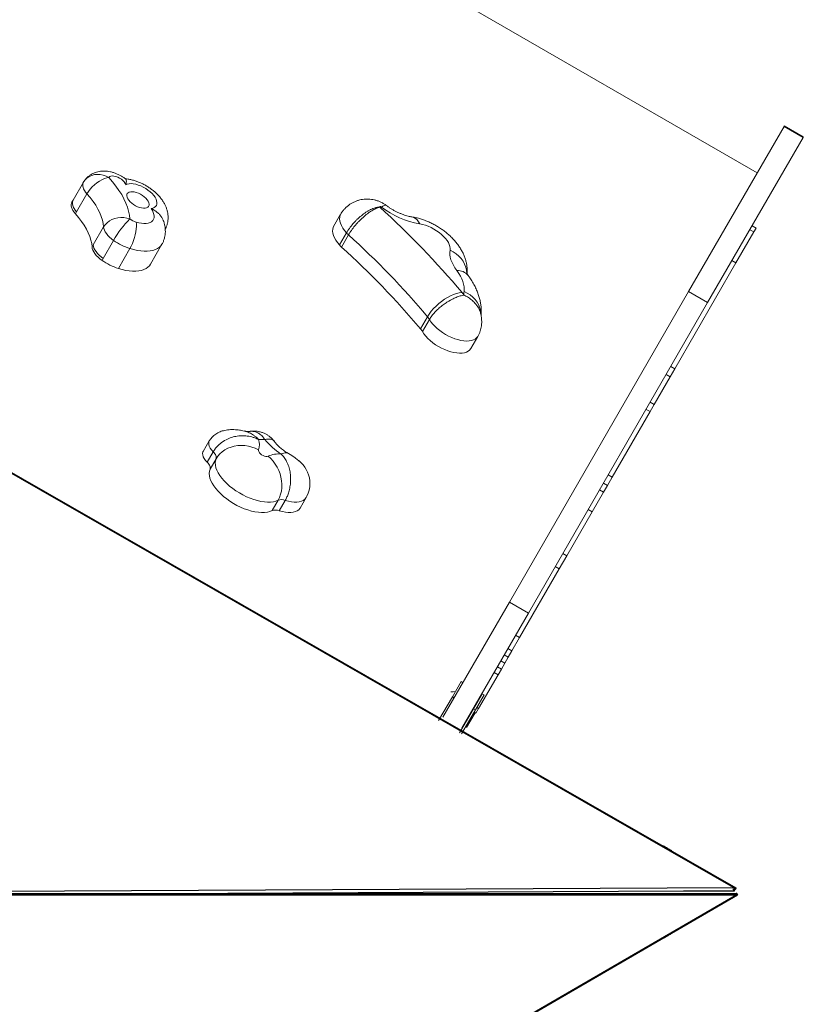
# Model space of a CAD drawing. Units: millimetres. Extents: x -12233.9 to -12218.8, y 20647.8 to 20655.
# Drawn here: x -12228.3 to -12227.6, y 20651.4 to 20652.2 of the extents above; entities that cross this region are included whole.
import ezdxf

# ---------------------------------------------------------------- set-up
doc = ezdxf.new("R2010")
doc.units = ezdxf.units.MM
doc.header["$PDSIZE"] = -1
doc.linetypes.add('HIDDEN', pattern=[0.375, 0.25, -0.125])

# ---------------------------------------------------------------- blocks, each defined once
blk = doc.blocks.new('A$C51563fbf')
at = {"color": 7, "linetype": 'Continuous', "lineweight": 15}
for p, q in [((4.50586, 4.61959), (3.68024, 5.09557)), ((4.52902, 4.65976), (4.44662, 4.51683)), ((4.52902, 4.65976), (4.52922, 4.6601)), ((4.52902, 4.65976), (4.54548, 4.65027)), ((4.52922, 4.6601), (4.54568, 4.65061)), ((4.54548, 4.65027), (4.46308, 4.50734)), ((4.54548, 4.65027), (4.54568, 4.65061)), ((3.94368, 4.61504), (3.9456, 4.61543)), ((3.9456, 4.61543), (3.94626, 4.61609)), ((3.94878, 4.61171), (3.9456, 4.61543)), ((3.94626, 4.61609), (3.94724, 4.61652)), ((3.94724, 4.61652), (3.94849, 4.61669)), ((3.94849, 4.61669), (3.94995, 4.61659)), ((3.94995, 4.61659), (3.95154, 4.61623)), ((3.95154, 4.61623), (3.95319, 4.61562)), ((3.95319, 4.61562), (3.95482, 4.61479)), ((3.91456, 4.59563), (3.92351, 4.61116)), ((3.92351, 4.61116), (3.9236, 4.61131)), ((3.92386, 4.61174), (3.92395, 4.61188)), ((3.92944, 4.6052), (3.93121, 4.60714)), ((3.93121, 4.60714), (3.93315, 4.60897)), ((3.93315, 4.60897), (3.93521, 4.61064)), ((3.93521, 4.61064), (3.93735, 4.61212)), ((3.93735, 4.61212), (3.93951, 4.61336)), ((3.93951, 4.61336), (3.94164, 4.61434)), ((3.94164, 4.61434), (3.94368, 4.61504)), ((3.95168, 4.60797), (3.94878, 4.61171)), ((3.9543, 4.60423), (3.95168, 4.60797)), ((3.95482, 4.61479), (3.95635, 4.61379)), ((3.95635, 4.61379), (3.9577, 4.61266)), ((3.9577, 4.61266), (3.95881, 4.61146)), ((3.95881, 4.61146), (3.95961, 4.61025)), ((3.95961, 4.61025), (3.96008, 4.60909)), ((3.96008, 4.60909), (3.9614, 4.60964)), ((3.9614, 4.60964), (3.96296, 4.60995)), ((3.96296, 4.60995), (3.96473, 4.61003)), ((3.96473, 4.61003), (3.96668, 4.60988)), ((3.96668, 4.60988), (3.96875, 4.60948)), ((3.96875, 4.60948), (3.9709, 4.60886)), ((3.9709, 4.60886), (3.97308, 4.60803)), ((3.97308, 4.60803), (3.97525, 4.607)), ((3.97525, 4.607), (3.97736, 4.6058)), ((3.91765, 4.58566), (3.9266, 4.60119)), ((3.9266, 4.60119), (3.9279, 4.6032)), ((3.9266, 4.60119), (3.9294, 4.5979)), ((3.9279, 4.6032), (3.92944, 4.6052)), ((3.95661, 4.60052), (3.9543, 4.60423)), ((3.95861, 4.59683), (3.95661, 4.60052)), ((3.96103, 4.59946), (3.9611, 4.60053)), ((3.96129, 4.59826), (3.96103, 4.59946)), ((3.9611, 4.60053), (3.96149, 4.60144)), ((3.96187, 4.59699), (3.96129, 4.59826)), ((3.96149, 4.60144), (3.9622, 4.60217)), ((3.9622, 4.60217), (3.96319, 4.60268)), ((3.96319, 4.60268), (3.96445, 4.60297)), ((3.96445, 4.60297), (3.96591, 4.60301)), ((3.96591, 4.60301), (3.96754, 4.60281)), ((3.96754, 4.60281), (3.96928, 4.60238)), ((3.96928, 4.60238), (3.97106, 4.60173)), ((3.97106, 4.60173), (3.97283, 4.60088)), ((3.97283, 4.60088), (3.97453, 4.59986)), ((3.97453, 4.59986), (3.9761, 4.59871)), ((3.9761, 4.59871), (3.97749, 4.59746)), ((3.97736, 4.6058), (3.97936, 4.60446)), ((3.97936, 4.60446), (3.9812, 4.603)), ((3.9812, 4.603), (3.98285, 4.60146)), ((3.98285, 4.60146), (3.98427, 4.59987)), ((3.98427, 4.59987), (3.98542, 4.59827)), ((3.98542, 4.59827), (3.98629, 4.59669)), ((3.91298, 4.59198), (3.9132, 4.59308)), ((3.91301, 4.59078), (3.91298, 4.59198)), ((3.91328, 4.5895), (3.91301, 4.59078)), ((3.9132, 4.59308), (3.91357, 4.59391)), ((3.91357, 4.59391), (3.91456, 4.59563)), ((3.9294, 4.5979), (3.93193, 4.59459)), ((3.93193, 4.59459), (3.93417, 4.59129)), ((3.93417, 4.59129), (3.93611, 4.58801)), ((3.96028, 4.5932), (3.95861, 4.59683)), ((3.96163, 4.58964), (3.96028, 4.5932)), ((3.96276, 4.59568), (3.96187, 4.59699)), ((3.96391, 4.59438), (3.96276, 4.59568)), ((3.9653, 4.59314), (3.96391, 4.59438)), ((3.96686, 4.59198), (3.9653, 4.59314)), ((3.96856, 4.59096), (3.96686, 4.59198)), ((3.97034, 4.59012), (3.96856, 4.59096)), ((3.97212, 4.58946), (3.97034, 4.59012)), ((3.97749, 4.59746), (3.97864, 4.59616)), ((3.9792, 4.58968), (3.9782, 4.58916)), ((3.97864, 4.59616), (3.97952, 4.59485)), ((3.97991, 4.5904), (3.9792, 4.58968)), ((3.97952, 4.59485), (3.9801, 4.59358)), ((3.9803, 4.59132), (3.97991, 4.5904)), ((3.9801, 4.59358), (3.98037, 4.59239)), ((3.98037, 4.59239), (3.9803, 4.59132)), ((3.98586, 4.59029), (3.98483, 4.58951)), ((3.98658, 4.59127), (3.98586, 4.59029)), ((3.98629, 4.59669), (3.98685, 4.59517)), ((3.987, 4.59243), (3.98658, 4.59127)), ((3.98685, 4.59517), (3.98708, 4.59373)), ((3.98708, 4.59373), (3.987, 4.59243)), ((4.17961, 4.58992), (4.17963, 4.59009)), ((4.17967, 4.58971), (4.17961, 4.58992)), ((4.17963, 4.59009), (4.17974, 4.59021)), ((4.17974, 4.59021), (4.17993, 4.59027)), ((4.17993, 4.59027), (4.18018, 4.59027)), ((4.18018, 4.59027), (4.18046, 4.5902)), ((4.18046, 4.5902), (4.18075, 4.59008)), ((4.18075, 4.59008), (4.18103, 4.5899)), ((3.91379, 4.58815), (3.91328, 4.5895)), ((3.91453, 4.58676), (3.91379, 4.58815)), ((3.91549, 4.58534), (3.91453, 4.58676)), ((3.91665, 4.58393), (3.91549, 4.58534)), ((3.91765, 4.58566), (3.91665, 4.58393)), ((3.91665, 4.58393), (3.91945, 4.58064)), ((3.93611, 4.58801), (3.93773, 4.58478)), ((3.93773, 4.58478), (3.93904, 4.5816)), ((3.93904, 4.5816), (3.94001, 4.57851)), ((3.96264, 4.58617), (3.96163, 4.58964)), ((3.96331, 4.58279), (3.96264, 4.58617)), ((3.96363, 4.57953), (3.96331, 4.58279)), ((3.97386, 4.58903), (3.97212, 4.58946)), ((3.97548, 4.58883), (3.97386, 4.58903)), ((3.97695, 4.58888), (3.97548, 4.58883)), ((3.9782, 4.58916), (3.97695, 4.58888)), ((3.98353, 4.58895), (3.98199, 4.58862)), ((3.98199, 4.58862), (3.98312, 4.58686)), ((3.98312, 4.58686), (3.98396, 4.58514)), ((3.98483, 4.58951), (3.98353, 4.58895)), ((3.98396, 4.58514), (3.98449, 4.58349)), ((3.98449, 4.58349), (3.98471, 4.58193)), ((3.98471, 4.58193), (3.98462, 4.58049)), ((4.13982, 4.57308), (4.14587, 4.58359)), ((3.91945, 4.58064), (3.92198, 4.57733)), ((3.92198, 4.57733), (3.92422, 4.57403)), ((3.92422, 4.57403), (3.92616, 4.57076)), ((3.94096, 4.57262), (3.932, 4.55709)), ((3.94001, 4.57851), (3.94065, 4.5755)), ((3.94065, 4.5755), (3.94096, 4.57262)), ((3.94096, 4.57262), (3.94229, 4.57454)), ((3.94096, 4.57262), (3.94116, 4.57125)), ((3.94229, 4.57454), (3.94398, 4.57627)), ((3.94398, 4.57627), (3.94596, 4.57777)), ((3.94596, 4.57777), (3.9482, 4.579)), ((3.9482, 4.579), (3.95064, 4.57993)), ((3.95064, 4.57993), (3.95322, 4.58053)), ((3.95322, 4.58053), (3.95587, 4.58079)), ((3.95587, 4.58079), (3.95854, 4.58071)), ((3.95854, 4.58071), (3.96114, 4.58029)), ((3.96114, 4.58029), (3.96363, 4.57953)), ((3.96906, 4.57684), (3.9693, 4.57509)), ((3.97142, 4.5762), (3.96906, 4.57684)), ((3.96935, 4.57307), (3.96921, 4.57083)), ((3.9693, 4.57509), (3.96935, 4.57307)), ((3.97369, 4.57578), (3.97142, 4.5762)), ((3.97583, 4.57559), (3.97369, 4.57578)), ((3.97781, 4.57564), (3.97583, 4.57559)), ((3.9796, 4.57591), (3.97781, 4.57564)), ((3.98116, 4.57642), (3.9796, 4.57591)), ((3.98246, 4.57714), (3.98116, 4.57642)), ((3.98348, 4.57808), (3.98246, 4.57714)), ((3.9842, 4.5792), (3.98348, 4.57808)), ((3.98462, 4.58049), (3.9842, 4.5792)), ((4.13943, 4.57229), (4.13982, 4.57308)), ((4.21432, 4.57526), (4.21665, 4.5748)), ((4.21665, 4.5748), (4.21907, 4.57411)), ((4.21907, 4.57411), (4.22152, 4.57322)), ((4.22152, 4.57322), (4.22397, 4.57214)), ((4.5014, 4.57381), (4.50486, 4.57181)), ((3.92616, 4.57076), (3.92778, 4.56752)), ((3.92778, 4.56752), (3.92909, 4.56435)), ((3.92909, 4.56435), (3.93006, 4.56125)), ((3.94116, 4.57125), (3.94165, 4.56981)), ((3.94165, 4.56981), (3.94241, 4.5683)), ((3.94241, 4.5683), (3.94342, 4.56677)), ((3.94342, 4.56677), (3.94468, 4.56524)), ((3.94468, 4.56524), (3.94616, 4.56374)), ((3.96839, 4.56591), (3.96772, 4.56335)), ((3.96889, 4.56843), (3.96839, 4.56591)), ((3.96921, 4.57083), (3.96889, 4.56843)), ((4.13886, 4.56904), (4.13898, 4.57074)), ((4.13908, 4.56721), (4.13886, 4.56904)), ((4.13898, 4.57074), (4.13943, 4.57229)), ((4.13962, 4.56528), (4.13908, 4.56721)), ((4.14049, 4.56327), (4.13962, 4.56528)), ((4.15093, 4.56755), (4.14487, 4.55704)), ((4.14664, 4.55528), (4.15269, 4.56578)), ((4.22397, 4.57214), (4.22638, 4.57087)), ((4.22638, 4.57087), (4.22871, 4.56946)), ((4.22871, 4.56946), (4.23092, 4.56791)), ((4.23092, 4.56791), (4.23296, 4.56626)), ((4.23296, 4.56626), (4.23482, 4.56453)), ((4.23482, 4.56453), (4.23646, 4.56275)), ((4.50291, 4.56842), (4.48754, 4.54176)), ((4.50486, 4.57181), (4.50291, 4.56842)), ((3.93006, 4.56125), (3.9307, 4.55825)), ((3.9307, 4.55825), (3.93101, 4.55536)), ((3.932, 4.55709), (3.93101, 4.55536)), ((3.93221, 4.55572), (3.932, 4.55709)), ((3.93269, 4.55428), (3.93221, 4.55572)), ((3.94069, 4.5454), (3.94964, 4.56093)), ((3.94616, 4.56374), (3.94782, 4.56229)), ((3.94782, 4.56229), (3.94964, 4.56093)), ((3.96492, 4.55603), (3.9638, 4.55391)), ((3.96597, 4.55835), (3.96492, 4.55603)), ((3.96691, 4.56081), (3.96597, 4.55835)), ((3.96772, 4.56335), (3.96691, 4.56081)), ((3.99139, 4.55759), (3.98144, 4.54033)), ((4.14166, 4.5612), (4.14049, 4.56327)), ((4.14313, 4.55912), (4.14166, 4.5612)), ((4.14487, 4.55704), (4.14313, 4.55912)), ((4.23646, 4.56275), (4.23785, 4.56095)), ((4.23785, 4.56095), (4.23897, 4.55915)), ((4.23897, 4.55915), (4.23979, 4.5574)), ((4.23979, 4.5574), (4.24032, 4.55571)), ((4.24032, 4.55571), (4.24053, 4.55412)), ((3.93121, 4.554), (3.93101, 4.55536)), ((3.9317, 4.55255), (3.93121, 4.554)), ((3.93246, 4.55105), (3.9317, 4.55255)), ((3.93348, 4.54952), (3.93246, 4.55105)), ((3.93345, 4.55277), (3.93269, 4.55428)), ((3.93447, 4.55124), (3.93345, 4.55277)), ((3.93473, 4.54798), (3.93348, 4.54952)), ((3.93573, 4.54971), (3.93447, 4.55124)), ((3.93621, 4.54648), (3.93473, 4.54798)), ((3.9372, 4.54821), (3.93573, 4.54971)), ((3.93887, 4.54676), (3.9372, 4.54821)), ((3.9638, 4.55391), (3.95385, 4.53666)), ((4.24042, 4.55265), (4.24021, 4.55073)), ((4.24021, 4.55073), (4.24028, 4.54869)), ((4.24028, 4.54869), (4.24062, 4.54655)), ((4.24053, 4.55412), (4.24042, 4.55265)), ((3.93787, 4.54503), (3.93621, 4.54648)), ((3.93969, 4.54367), (3.93787, 4.54503)), ((3.94069, 4.5454), (3.93887, 4.54676)), ((3.94069, 4.5454), (3.93969, 4.54367)), ((3.97925, 4.53774), (3.98055, 4.53905)), ((3.98055, 4.53905), (3.98144, 4.54033)), ((4.24062, 4.54655), (4.24124, 4.54433)), ((4.24124, 4.54433), (4.24212, 4.54204)), ((4.24212, 4.54204), (4.24327, 4.53969)), ((4.24327, 4.53969), (4.24467, 4.53731)), ((4.48754, 4.54176), (4.43462, 4.44996)), ((4.48407, 4.54376), (4.48754, 4.54176)), ((3.95385, 4.53666), (3.95705, 4.53575)), ((3.95705, 4.53575), (3.96017, 4.53506)), ((3.96017, 4.53506), (3.96319, 4.5346)), ((3.96319, 4.5346), (3.96608, 4.53436)), ((3.96608, 4.53436), (3.96881, 4.53436)), ((3.96881, 4.53436), (3.97136, 4.53459)), ((3.97136, 4.53459), (3.97369, 4.53504)), ((3.97369, 4.53504), (3.9758, 4.53573)), ((3.9758, 4.53573), (3.97766, 4.53663)), ((3.97766, 4.53663), (3.97925, 4.53774)), ((4.24467, 4.53731), (4.24632, 4.53492)), ((4.24632, 4.53492), (4.24798, 4.5325)), ((4.24798, 4.5325), (4.24941, 4.5301)), ((4.24941, 4.5301), (4.25059, 4.52774)), ((4.25059, 4.52774), (4.25151, 4.52542)), ((4.25151, 4.52542), (4.25217, 4.52317)), ((4.25217, 4.52317), (4.25257, 4.521)), ((4.23823, 4.51167), (4.24085, 4.51304)), ((4.24085, 4.51304), (4.24346, 4.51416)), ((4.24346, 4.51416), (4.246, 4.51502)), ((4.246, 4.51502), (4.24845, 4.51561)), ((4.24845, 4.51561), (4.25077, 4.51592)), ((4.25257, 4.521), (4.2527, 4.51892)), ((4.2527, 4.51892), (4.25257, 4.51694)), ((4.44662, 4.51683), (4.29179, 4.24826)), ((4.44662, 4.51683), (4.46308, 4.50734)), ((4.22831, 4.50424), (4.23063, 4.50635)), ((4.23063, 4.50635), (4.23308, 4.50831)), ((4.23308, 4.50831), (4.23563, 4.51009)), ((4.23563, 4.51009), (4.23823, 4.51167)), ((4.46308, 4.50734), (4.30825, 4.23877)), ((4.22096, 4.49502), (4.22245, 4.49738)), ((4.22245, 4.49738), (4.22419, 4.49973)), ((4.22419, 4.49973), (4.22615, 4.50203)), ((4.22615, 4.50203), (4.22831, 4.50424)), ((4.22096, 4.49502), (4.2149, 4.48452)), ((4.21661, 4.48213), (4.22266, 4.49263)), ((4.21791, 4.48016), (4.21661, 4.48213)), ((4.21948, 4.47819), (4.21791, 4.48016)), ((4.22131, 4.47624), (4.21948, 4.47819)), ((4.22336, 4.47435), (4.22131, 4.47624)), ((4.2256, 4.47253), (4.22336, 4.47435)), ((4.22801, 4.47083), (4.2256, 4.47253)), ((4.23055, 4.46926), (4.22801, 4.47083)), ((4.26443, 4.47806), (4.25837, 4.46756)), ((4.23317, 4.46784), (4.23055, 4.46926)), ((4.23585, 4.4666), (4.23317, 4.46784)), ((4.23855, 4.46555), (4.23585, 4.4666)), ((4.24122, 4.46471), (4.23855, 4.46555)), ((4.24382, 4.46409), (4.24122, 4.46471)), ((4.24633, 4.4637), (4.24382, 4.46409)), ((4.24869, 4.46354), (4.24633, 4.4637)), ((4.25089, 4.46362), (4.24869, 4.46354)), ((4.25288, 4.46394), (4.25089, 4.46362)), ((4.25465, 4.46449), (4.25288, 4.46394)), ((4.25615, 4.46527), (4.25465, 4.46449)), ((4.25738, 4.46625), (4.25615, 4.46527)), ((4.2583, 4.46744), (4.25738, 4.46625)), ((4.25837, 4.46756), (4.2583, 4.46744)), ((4.43066, 4.4431), (4.43462, 4.44996)), ((4.43115, 4.45196), (4.43462, 4.44996)), ((4.41683, 4.41912), (4.43066, 4.4431)), ((4.41337, 4.42111), (4.41683, 4.41912)), ((4.38061, 4.35628), (4.41331, 4.413)), ((4.41331, 4.413), (4.41683, 4.41912)), ((4.0272, 4.37853), (4.03239, 4.38753)), ((4.02669, 4.37676), (4.02694, 4.37798)), ((4.02694, 4.37798), (4.0272, 4.37853)), ((4.03578, 4.37819), (4.03059, 4.36919)), ((4.03578, 4.37819), (4.03654, 4.37737)), ((4.03654, 4.37737), (4.03718, 4.37654)), ((4.04156, 4.37641), (4.04363, 4.37826)), ((4.04363, 4.37826), (4.04595, 4.37987)), ((4.04595, 4.37987), (4.04847, 4.38122)), ((4.04847, 4.38122), (4.05118, 4.38228)), ((4.05118, 4.38228), (4.05403, 4.38305)), ((4.05403, 4.38305), (4.057, 4.38352)), ((4.057, 4.38352), (4.06004, 4.38368)), ((4.06004, 4.38368), (4.06312, 4.38352)), ((4.06312, 4.38352), (4.06619, 4.38306)), ((4.06619, 4.38306), (4.06922, 4.38229)), ((4.06922, 4.38229), (4.07218, 4.38122)), ((4.07218, 4.38122), (4.07501, 4.37988)), ((4.07491, 4.37915), (4.07501, 4.37988)), ((4.07516, 4.3783), (4.07491, 4.37915)), ((4.07573, 4.37738), (4.07516, 4.3783)), ((4.07658, 4.37648), (4.07573, 4.37738)), ((4.10022, 4.37713), (4.10087, 4.37677)), ((4.0268, 4.37539), (4.02669, 4.37676)), ((4.02726, 4.37391), (4.0268, 4.37539)), ((4.02806, 4.37235), (4.02726, 4.37391)), ((4.02918, 4.37076), (4.02806, 4.37235)), ((4.03059, 4.36919), (4.02918, 4.37076)), ((4.03059, 4.36919), (4.03135, 4.36837)), ((4.03135, 4.36837), (4.03199, 4.36753)), ((4.03306, 4.36306), (4.03825, 4.37206)), ((4.03718, 4.37654), (4.0377, 4.37571)), ((4.03773, 4.37035), (4.03755, 4.36849)), ((4.03755, 4.36849), (4.0377, 4.36648)), ((4.0377, 4.37571), (4.03809, 4.37489)), ((4.03825, 4.37206), (4.03773, 4.37035)), ((4.03809, 4.37489), (4.03835, 4.37411)), ((4.03825, 4.37206), (4.03976, 4.37433)), ((4.03843, 4.37268), (4.03825, 4.37206)), ((4.03835, 4.37411), (4.03846, 4.37337)), ((4.03846, 4.37337), (4.03843, 4.37268)), ((4.03976, 4.37433), (4.04156, 4.37641)), ((4.07765, 4.37565), (4.07658, 4.37648)), ((4.07886, 4.37496), (4.07765, 4.37565)), ((4.08011, 4.37446), (4.07886, 4.37496)), ((4.08132, 4.37419), (4.08011, 4.37446)), ((4.08238, 4.37417), (4.08132, 4.37419)), ((4.08323, 4.37441), (4.08238, 4.37417)), ((4.08548, 4.37236), (4.08323, 4.37441)), ((4.08755, 4.37008), (4.08548, 4.37236)), ((4.08942, 4.36758), (4.08755, 4.37008)), ((4.10087, 4.37677), (4.10379, 4.37493)), ((4.10379, 4.37493), (4.10673, 4.37286)), ((4.10673, 4.37286), (4.10871, 4.37134)), ((4.10871, 4.37134), (4.10952, 4.37066)), ((4.10938, 4.37076), (4.10937, 4.37077)), ((4.10937, 4.37077), (4.10937, 4.37077)), ((4.10937, 4.37077), (4.10937, 4.37077)), ((4.10937, 4.37077), (4.10937, 4.37077)), ((4.10937, 4.37077), (4.10938, 4.37077)), ((4.10938, 4.37077), (4.10939, 4.37076)), ((4.1094, 4.37075), (4.10938, 4.37076)), ((4.10939, 4.37076), (4.10942, 4.37073)), ((4.10948, 4.37069), (4.1094, 4.37075)), ((4.10942, 4.37073), (4.10953, 4.37065)), ((4.11006, 4.3702), (4.10948, 4.37069)), ((4.10952, 4.37066), (4.1099, 4.37034)), ((4.10953, 4.37065), (4.11005, 4.37023)), ((4.1099, 4.37034), (4.11, 4.37025)), ((4.11, 4.37025), (4.11005, 4.3702)), ((4.11005, 4.37023), (4.11192, 4.36854)), ((4.11005, 4.3702), (4.11006, 4.3702)), ((4.11006, 4.3702), (4.11006, 4.3702)), ((4.11006, 4.3702), (4.11006, 4.3702)), ((4.11006, 4.3702), (4.11006, 4.3702)), ((4.11006, 4.3702), (4.11006, 4.3702)), ((4.11006, 4.3702), (4.11006, 4.3702)), ((4.11192, 4.36854), (4.11346, 4.36689)), ((4.03199, 4.36753), (4.03251, 4.3667)), ((4.03236, 4.35948), (4.03254, 4.36135)), ((4.03251, 4.3667), (4.0329, 4.36589)), ((4.03254, 4.36135), (4.03306, 4.36306)), ((4.0329, 4.36589), (4.03316, 4.36511)), ((4.03323, 4.36368), (4.03306, 4.36306)), ((4.03316, 4.36511), (4.03327, 4.36437)), ((4.03327, 4.36437), (4.03323, 4.36368)), ((4.0377, 4.36648), (4.03818, 4.36437)), ((4.03818, 4.36437), (4.039, 4.36217)), ((4.039, 4.36217), (4.04013, 4.3599)), ((4.04013, 4.3599), (4.04156, 4.3576)), ((4.09106, 4.36491), (4.08942, 4.36758)), ((4.09244, 4.36209), (4.09106, 4.36491)), ((4.09356, 4.35916), (4.09244, 4.36209)), ((4.11346, 4.36689), (4.11492, 4.36498)), ((4.11492, 4.36498), (4.11625, 4.36286)), ((4.11625, 4.36286), (4.11738, 4.36057)), ((4.11738, 4.36057), (4.11828, 4.35814)), ((4.03251, 4.35748), (4.03236, 4.35948)), ((4.03299, 4.35537), (4.03251, 4.35748)), ((4.0338, 4.35316), (4.03299, 4.35537)), ((4.03494, 4.3509), (4.0338, 4.35316)), ((4.04156, 4.3576), (4.04329, 4.35528)), ((4.04329, 4.35528), (4.04528, 4.35298)), ((4.04528, 4.35298), (4.04753, 4.35071)), ((4.09439, 4.35616), (4.09356, 4.35916)), ((4.09494, 4.35313), (4.09439, 4.35616)), ((4.09518, 4.3501), (4.09494, 4.35313)), ((4.11828, 4.35814), (4.11892, 4.35562)), ((4.11892, 4.35562), (4.11929, 4.35303)), ((4.11929, 4.35303), (4.11939, 4.35041)), ((4.37647, 4.34911), (4.38061, 4.35628)), ((4.03637, 4.34859), (4.03494, 4.3509)), ((4.0381, 4.34628), (4.03637, 4.34859)), ((4.04009, 4.34397), (4.0381, 4.34628)), ((4.04234, 4.34171), (4.04009, 4.34397)), ((4.04753, 4.35071), (4.05, 4.34852)), ((4.05, 4.34852), (4.05266, 4.34641)), ((4.05266, 4.34641), (4.05549, 4.34441)), ((4.05549, 4.34441), (4.05845, 4.34255)), ((4.0941, 4.34141), (4.09476, 4.3442)), ((4.09476, 4.3442), (4.09512, 4.34711)), ((4.09512, 4.34711), (4.09518, 4.3501)), ((4.11867, 4.34498), (4.11785, 4.34232)), ((4.1192, 4.34779), (4.11867, 4.34498)), ((4.11939, 4.35041), (4.1192, 4.34779)), ((4.3634, 4.32644), (4.37314, 4.34333)), ((4.37314, 4.34333), (4.37647, 4.34911)), ((4.04481, 4.33951), (4.04234, 4.34171)), ((4.04747, 4.3374), (4.04481, 4.33951)), ((4.0503, 4.33541), (4.04747, 4.3374)), ((4.05326, 4.33355), (4.0503, 4.33541)), ((4.05845, 4.34255), (4.06151, 4.34085)), ((4.06151, 4.34085), (4.06463, 4.33932)), ((4.06463, 4.33932), (4.06779, 4.33798)), ((4.06779, 4.33798), (4.07094, 4.33686)), ((4.07094, 4.33686), (4.07406, 4.33595)), ((4.07406, 4.33595), (4.07709, 4.33527)), ((4.07709, 4.33527), (4.08002, 4.33484)), ((4.08002, 4.33484), (4.0828, 4.33464)), ((4.0828, 4.33464), (4.08542, 4.33469)), ((4.08542, 4.33469), (4.08782, 4.33499)), ((4.09193, 4.3363), (4.08674, 4.3273)), ((4.08782, 4.33499), (4.09, 4.33553)), ((4.09, 4.33553), (4.09193, 4.3363)), ((4.09193, 4.3363), (4.09315, 4.33876)), ((4.09294, 4.32718), (4.09813, 4.33618)), ((4.09315, 4.33876), (4.0941, 4.34141)), ((4.11608, 4.33858), (4.11089, 4.32957)), ((4.11677, 4.33983), (4.11605, 4.33858)), ((4.11785, 4.34232), (4.11677, 4.33983)), ((4.05632, 4.33184), (4.05326, 4.33355)), ((4.05944, 4.33031), (4.05632, 4.33184)), ((4.0626, 4.32898), (4.05944, 4.33031)), ((4.06575, 4.32785), (4.0626, 4.32898)), ((4.06887, 4.32695), (4.06575, 4.32785)), ((4.0719, 4.32627), (4.06887, 4.32695)), ((4.07483, 4.32583), (4.0719, 4.32627)), ((4.07761, 4.32564), (4.07483, 4.32583)), ((4.08023, 4.32569), (4.07761, 4.32564)), ((4.08263, 4.32599), (4.08023, 4.32569)), ((4.08481, 4.32653), (4.08263, 4.32599)), ((4.08674, 4.3273), (4.08481, 4.32653)), ((4.09559, 4.32645), (4.09294, 4.32718)), ((4.09816, 4.32595), (4.09559, 4.32645)), ((4.1006, 4.3257), (4.09816, 4.32595)), ((4.10288, 4.3257), (4.1006, 4.3257)), ((4.10496, 4.32594), (4.10288, 4.3257)), ((4.1068, 4.32642), (4.10496, 4.32594)), ((4.10839, 4.32714), (4.1068, 4.32642)), ((4.10968, 4.32808), (4.10839, 4.32714)), ((4.11068, 4.32924), (4.10968, 4.32808)), ((4.11089, 4.32957), (4.11068, 4.32924)), ((4.34136, 4.2882), (4.3634, 4.32644)), ((4.3349, 4.277), (4.34136, 4.2882)), ((4.30071, 4.2177), (4.3349, 4.277)), ((4.29179, 4.24826), (4.23435, 4.14864)), ((4.30825, 4.23877), (4.29179, 4.24826)), ((4.30825, 4.23877), (4.25081, 4.13915)), ((4.29403, 4.2061), (4.30071, 4.2177)), ((4.29403, 4.2061), (4.29056, 4.2081)), ((4.28792, 4.19551), (4.29088, 4.20065)), ((4.29088, 4.20065), (4.29403, 4.2061)), ((4.28205, 4.18533), (4.2849, 4.19028)), ((4.28792, 4.19551), (4.28445, 4.19751)), ((4.2849, 4.19028), (4.28792, 4.19551)), ((4.26525, 4.1562), (4.28205, 4.18533)), ((4.25005, 4.17945), (4.24255, 4.16645)), ((4.25005, 4.17945), (4.2516, 4.17855)), ((4.2306, 4.14572), (4.24255, 4.16645)), ((4.24337, 4.17064), (4.24132, 4.1705)), ((4.24518, 4.17104), (4.24337, 4.17064)), ((4.24521, 4.17105), (4.24518, 4.17104)), ((4.26824, 4.16896), (4.26075, 4.15596)), ((4.26248, 4.15496), (4.26997, 4.16796)), ((4.26824, 4.16896), (4.26997, 4.16796)), ((4.24879, 4.13523), (4.26075, 4.15596)), ((4.26075, 4.15596), (4.26248, 4.15496)), ((4.26288, 4.15208), (4.26525, 4.1562)), ((4.26248, 4.15496), (4.25053, 4.13423)), ((4.2622, 4.15248), (4.25483, 4.13969)), ((4.2596, 4.15397), (4.25942, 4.15408)), ((4.26288, 4.15208), (4.26133, 4.15298))]:
    blk.add_line(p, q, dxfattribs=at)
at = {"color": 7, "linetype": 'Continuous'}
for p, q in [((3.19225, 4.74366), (4.48774, 4.00128)), ((3.19225, 4.74297), (4.48744, 4.00076)), ((4.48838, 3.99528), (3.46294, 3.39882)), ((4.48897, 3.99494), (3.46404, 3.39877)), ((4.48615, 4.0013), (3.6326, 3.99666)), ((3.63327, 3.99497), (4.48838, 3.99528)), ((3.6896, 3.99594), (4.48783, 3.99623)), ((4.44228, 3.99821), (4.04866, 3.99607)), ((4.48616, 3.99845), (4.44228, 3.99821)), ((4.48615, 4.0013), (4.4868, 3.99965)), ((4.4868, 3.99965), (4.48625, 3.99869)), ((4.48625, 3.99871), (4.48625, 3.99869)), ((4.48744, 4.00076), (4.4868, 3.99965)), ((4.48783, 3.99623), (4.48838, 3.99528)), ((4.48822, 3.99623), (4.48835, 3.99631)), ((4.48835, 3.99631), (4.48822, 3.99623)), ((4.48822, 3.99623), (4.48897, 3.99494)), ((4.48911, 3.99502), (4.48835, 3.99631)), ((4.48911, 3.99502), (4.48897, 3.99494))]:
    blk.add_line(p, q, dxfattribs=at)
at = {"color": 8, "linetype": 'Continuous', "lineweight": 15}
for p, q in [((3.92659, 4.61483), (3.92854, 4.61616)), ((3.92854, 4.61616), (3.93072, 4.61715)), ((3.93072, 4.61715), (3.93309, 4.6178)), ((3.93309, 4.6178), (3.93559, 4.61807)), ((3.93559, 4.61807), (3.93815, 4.61796)), ((3.93815, 4.61796), (3.94071, 4.61747)), ((3.94071, 4.61747), (3.94322, 4.61662)), ((3.94322, 4.61662), (3.9456, 4.61543)), ((3.92293, 4.60924), (3.92315, 4.61033)), ((3.92296, 4.60804), (3.92293, 4.60924)), ((3.92323, 4.60675), (3.92296, 4.60804)), ((3.92315, 4.61033), (3.92351, 4.61116)), ((3.92374, 4.60541), (3.92323, 4.60675)), ((3.92395, 4.61188), (3.92493, 4.6132)), ((3.92493, 4.6132), (3.92659, 4.61483)), ((3.92448, 4.60401), (3.92374, 4.60541)), ((3.92544, 4.6026), (3.92448, 4.60401)), ((3.9266, 4.60119), (3.92544, 4.6026)), ((3.91398, 4.59371), (3.91419, 4.5948)), ((3.91401, 4.59251), (3.91398, 4.59371)), ((3.91428, 4.59122), (3.91401, 4.59251)), ((3.91419, 4.5948), (3.91456, 4.59563)), ((3.91479, 4.58987), (3.91428, 4.59122)), ((3.91553, 4.58848), (3.91479, 4.58987)), ((4.18233, 4.59073), (4.18103, 4.5899)), ((4.18344, 4.59125), (4.18233, 4.59073)), ((4.18436, 4.59147), (4.18344, 4.59125)), ((4.18507, 4.59139), (4.18436, 4.59147)), ((4.1853, 4.59126), (4.18507, 4.59139)), ((3.91649, 4.58707), (3.91553, 4.58848)), ((3.91765, 4.58566), (3.91649, 4.58707)), ((4.14504, 4.58125), (4.14492, 4.57955)), ((4.14548, 4.5828), (4.14504, 4.58125)), ((4.14587, 4.58359), (4.14548, 4.5828)), ((4.20706, 4.58145), (4.2074, 4.58139)), ((4.2074, 4.58139), (4.209, 4.58086)), ((4.14492, 4.57955), (4.14514, 4.57772)), ((4.14514, 4.57772), (4.14568, 4.57578)), ((4.14568, 4.57578), (4.14654, 4.57377)), ((4.14654, 4.57377), (4.14772, 4.57171)), ((4.209, 4.58086), (4.21051, 4.57997)), ((4.21051, 4.57997), (4.21192, 4.57873)), ((4.21192, 4.57873), (4.21319, 4.57715)), ((4.21319, 4.57715), (4.21432, 4.57526)), ((4.14772, 4.57171), (4.14919, 4.56962)), ((4.14919, 4.56962), (4.15093, 4.56755)), ((4.50291, 4.56842), (4.49945, 4.57042)), ((3.98919, 4.555), (3.9905, 4.55631)), ((3.9905, 4.55631), (3.99139, 4.55759)), ((3.9638, 4.55391), (3.967, 4.55301)), ((3.967, 4.55301), (3.97012, 4.55232)), ((3.97012, 4.55232), (3.97314, 4.55185)), ((3.97314, 4.55185), (3.97603, 4.55162)), ((3.97603, 4.55162), (3.97876, 4.55161)), ((3.97876, 4.55161), (3.98131, 4.55184)), ((3.98131, 4.55184), (3.98364, 4.5523)), ((3.98364, 4.5523), (3.98575, 4.55298)), ((3.98575, 4.55298), (3.98761, 4.55388)), ((3.98761, 4.55388), (3.98919, 4.555)), ((4.24042, 4.55265), (4.24315, 4.55121)), ((4.24315, 4.55121), (4.24568, 4.54949)), ((4.24568, 4.54949), (4.24796, 4.54754)), ((4.24796, 4.54754), (4.24997, 4.54538)), ((4.24997, 4.54538), (4.25168, 4.54305)), ((4.25168, 4.54305), (4.25305, 4.54056)), ((4.25305, 4.54056), (4.25408, 4.53797)), ((4.25408, 4.53797), (4.25475, 4.53531)), ((4.25475, 4.53531), (4.25504, 4.53262)), ((4.25504, 4.53262), (4.25505, 4.53255)), ((4.25257, 4.51694), (4.2553, 4.51553)), ((4.2553, 4.51553), (4.25783, 4.51386)), ((4.25783, 4.51386), (4.26012, 4.51195)), ((4.26012, 4.51195), (4.26214, 4.50982)), ((4.26214, 4.50982), (4.26385, 4.50752)), ((4.26385, 4.50752), (4.26523, 4.50507)), ((4.26523, 4.50507), (4.26627, 4.5025)), ((4.26627, 4.5025), (4.26694, 4.49987)), ((4.26694, 4.49987), (4.26723, 4.49719)), ((4.26723, 4.49719), (4.26724, 4.49685)), ((4.22266, 4.49263), (4.22396, 4.49066)), ((4.22396, 4.49066), (4.22554, 4.48869)), ((4.22554, 4.48869), (4.22736, 4.48674)), ((4.22736, 4.48674), (4.22941, 4.48485)), ((4.22941, 4.48485), (4.23166, 4.48304)), ((4.23166, 4.48304), (4.23407, 4.48133)), ((4.23407, 4.48133), (4.2366, 4.47976)), ((4.2366, 4.47976), (4.23923, 4.47834)), ((4.23923, 4.47834), (4.24191, 4.4771)), ((4.24191, 4.4771), (4.2446, 4.47605)), ((4.2446, 4.47605), (4.24727, 4.47521)), ((4.24727, 4.47521), (4.24988, 4.47459)), ((4.24988, 4.47459), (4.25238, 4.4742)), ((4.25238, 4.4742), (4.25475, 4.47405)), ((4.25475, 4.47405), (4.25695, 4.47413)), ((4.25695, 4.47413), (4.25894, 4.47445)), ((4.25894, 4.47445), (4.2607, 4.475)), ((4.2607, 4.475), (4.26221, 4.47577)), ((4.26221, 4.47577), (4.26343, 4.47676)), ((4.26343, 4.47676), (4.26436, 4.47794)), ((4.26436, 4.47794), (4.26443, 4.47806)), ((4.43066, 4.4431), (4.4272, 4.4451)), ((4.41331, 4.413), (4.40984, 4.415)), ((4.03213, 4.38699), (4.03188, 4.38577)), ((4.03188, 4.38577), (4.03199, 4.38439)), ((4.03239, 4.38754), (4.03213, 4.38699)), ((4.03199, 4.38439), (4.03245, 4.38291)), ((4.03245, 4.38291), (4.03325, 4.38135)), ((4.03325, 4.38135), (4.03437, 4.37977)), ((4.03437, 4.37977), (4.03578, 4.37819)), ((4.38061, 4.35628), (4.37714, 4.35828)), ((4.37314, 4.34333), (4.36968, 4.34533)), ((4.37647, 4.34911), (4.37301, 4.3511)), ((4.09813, 4.33618), (4.10078, 4.33545)), ((4.10078, 4.33545), (4.10335, 4.33496)), ((4.10335, 4.33496), (4.10579, 4.3347)), ((4.10579, 4.3347), (4.10807, 4.3347)), ((4.10807, 4.3347), (4.11015, 4.33494)), ((4.11015, 4.33494), (4.11199, 4.33542)), ((4.11199, 4.33542), (4.11358, 4.33614)), ((4.11358, 4.33614), (4.11487, 4.33709)), ((4.11487, 4.33709), (4.11587, 4.33824)), ((4.11587, 4.33824), (4.11607, 4.33856)), ((4.3634, 4.32644), (4.35994, 4.32844)), ((4.34136, 4.2882), (4.33789, 4.2902)), ((4.3349, 4.277), (4.33144, 4.279)), ((4.30071, 4.2177), (4.29725, 4.2197)), ((4.29088, 4.20065), (4.28742, 4.20265)), ((4.2849, 4.19028), (4.28144, 4.19228)), ((4.28205, 4.18533), (4.27859, 4.18733)), ((4.24255, 4.16645), (4.2441, 4.16556)), ((4.26197, 4.15809), (4.26179, 4.15819)), ((4.26525, 4.1562), (4.26371, 4.15709))]:
    blk.add_line(p, q, dxfattribs=at)
at = {"color": 7, "linetype": 'HIDDEN'}
for p, q in [((4.04866, 3.99607), (3.67649, 3.99405)), ((4.4856, 4.00034), (4.48625, 3.99871)), ((4.4856, 3.9994), (4.48616, 3.99845)), ((4.48689, 3.99981), (4.48625, 3.99869)), ((4.48744, 4.00076), (4.48689, 3.99981)), ((4.48774, 4.00128), (4.48699, 3.99997)), ((4.48755, 4.00094), (4.48699, 3.99997)), ((4.48699, 3.99997), (4.48699, 3.99997)), ((4.48774, 4.00128), (4.48774, 4.00127))]:
    blk.add_line(p, q, dxfattribs=at)
at = {"color": 7, "linetype": 'HIDDEN', "flags": 128}
for points in [[(4.42438, 4.03758), (4.42454, 4.03749), (4.425, 4.03722), (4.42573, 4.03681), (4.42667, 4.03627), (4.42773, 4.03566), (4.42884, 4.03502), (4.42991, 4.03441), (4.43085, 4.03388), (4.43157, 4.03346), (4.43203, 4.03319), (4.43219, 4.0331), (4.43203, 4.03319), (4.43157, 4.03346), (4.43085, 4.03388), (4.42991, 4.03441), (4.42884, 4.03502), (4.42773, 4.03566), (4.42667, 4.03627), (4.42573, 4.03681), (4.425, 4.03722), (4.42454, 4.03749), (4.42438, 4.03758)], [(4.4856, 3.9994), (4.48563, 3.99951), (4.48566, 3.99962), (4.48567, 3.99975), (4.48568, 3.99987), (4.48567, 4), (4.48566, 4.00012), (4.48563, 4.00024), (4.4856, 4.00034)], [(4.48699, 3.99997), (4.48698, 3.99996), (4.48696, 3.99993), (4.48693, 3.99988), (4.48689, 3.99981)], [(4.42464, 3.95752), (4.4248, 3.95761), (4.42526, 3.95788), (4.42599, 3.9583), (4.42692, 3.95884), (4.42798, 3.95946), (4.42909, 3.9601), (4.43015, 3.96072), (4.43108, 3.96126), (4.4318, 3.96168), (4.43226, 3.96195), (4.43242, 3.96204), (4.43226, 3.96195), (4.4318, 3.96168), (4.43108, 3.96126), (4.43015, 3.96072), (4.42909, 3.9601), (4.42798, 3.95946), (4.42692, 3.95884), (4.42599, 3.9583), (4.42526, 3.95788), (4.4248, 3.95761), (4.42464, 3.95752)]]:
    blk.add_lwpolyline(points, dxfattribs=at)
at = {"color": 7, "linetype": 'Continuous', "flags": 128}
for points in [[(4.48625, 3.99871), (4.48632, 3.99902), (4.48637, 3.99935), (4.48639, 3.99969), (4.48639, 4.00003), (4.48637, 4.00038), (4.48632, 4.0007), (4.48624, 4.00101), (4.48615, 4.0013)], [(4.48616, 3.99845), (4.48617, 3.99848), (4.48618, 3.99851), (4.48619, 3.99855), (4.48621, 3.99858), (4.48622, 3.99861), (4.48623, 3.99864), (4.48624, 3.99868), (4.48625, 3.99871)], [(4.48774, 4.00128), (4.48772, 4.00124), (4.48766, 4.00114), (4.48757, 4.00098), (4.48744, 4.00076)], [(4.48822, 3.99623), (4.48805, 3.99619), (4.48783, 3.99623)], [(4.48897, 3.99494), (4.48875, 3.99498), (4.48838, 3.99528)]]:
    blk.add_lwpolyline(points, dxfattribs=at)
at = {"color": 7, "linetype": 'Continuous', "lineweight": 15}
for centre, radius, start, end in [((3.93824, 4.60267), 0.017, 147.76227, 150.03576), ((3.67067, 4.02817), 0.75791, 40.05701, 47.8096), ((4.22815, 4.65187), 0.07784, 232.7511, 259.76767), ((4.02584, 4.51821), 0.08736, 135.41016, 150.72241), ((3.97532, 4.59629), 0.02043, 235.09967, 252.17483), ((4.17002, 4.58488), 0.02579, 222.24897, 227.80064), ((3.66928, 4.03111), 0.72081, 40.06017, 47.88163), ((3.98009, 4.60457), 0.05321, 235.09993, 252.17482), ((4.16396, 4.57438), 0.02579, 222.24897, 227.80064), ((3.66322, 4.02061), 0.7208, 40.06015, 47.88165), ((3.97014, 4.58731), 0.05321, 235.09982, 252.17483), ((4.21133, 4.48294), 0.05142, 36.81262, 39.90308), ((4.26673, 4.515), 0.01429, 172.20097, 185.06073), ((4.20707, 4.48331), 0.01816, 30.87548, 40.13547), ((4.20102, 4.47281), 0.01816, 30.87548, 40.13547), ((4.06271, 4.38441), 0.01311, 339.77087, 19.60778), ((4.07821, 4.42263), 0.03396, 264.68275, 273.57656), ((4.1288, 4.42952), 0.06335, 220.07183, 237.16491), ((4.09253, 4.35332), 0.02305, 85.20407, 113.8037), ((4.09487, 4.32802), 0.00879, 68.23162, 109.54027), ((4.08968, 4.31902), 0.00879, 68.23148, 109.54028)]:
    blk.add_arc(centre, radius, start, end, dxfattribs=at)
at = {"color": 8, "linetype": 'Continuous', "lineweight": 15}
blk.add_arc((4.24715, 4.52338), 0.01157, 39.94332, 94.14814, dxfattribs=at)
at = {"color": 7, "linetype": 'HIDDEN'}
blk.add_arc((2.75862, 4.99617), 1.99491, 330.04974, 330.07398, dxfattribs=at)
at = {"color": 7, "linetype": 'Continuous', "lineweight": 15}
for points, knots in [([(3.92386, 4.61174), (3.9243, 4.61239), (3.9252, 4.61369), (3.92682, 4.61542), (3.92863, 4.61695), (3.93058, 4.61822), (3.93266, 4.61926), (3.93483, 4.62005), (3.9371, 4.6206), (3.93944, 4.62091), (3.94187, 4.62098), (3.94438, 4.62079), (3.94697, 4.62035), (3.9496, 4.61964), (3.95221, 4.61867), (3.95477, 4.61747), (3.95722, 4.61604), (3.95898, 4.61486), (3.95987, 4.6141), (3.96003, 4.61396)], [0, 0, 0, 0, 0.0572567, 0.1157184, 0.173288, 0.2302488, 0.2869025, 0.3436092, 0.4008081, 0.4590371, 0.5189138, 0.5810243, 0.6456459, 0.7123856, 0.7799778, 0.8476341, 0.9154746, 0.9841737, 1, 1, 1, 1]), ([(3.95952, 4.61417), (3.96038, 4.6141), (3.96227, 4.61392), (3.96518, 4.61334), (3.96824, 4.6125), (3.97126, 4.61142), (3.97422, 4.61013), (3.97708, 4.60865), (3.97984, 4.60698), (3.98249, 4.60514), (3.98501, 4.60312), (3.98739, 4.60091), (3.98961, 4.59851), (3.99155, 4.59601), (3.99318, 4.59345), (3.99448, 4.59092), (3.99549, 4.58837), (3.9962, 4.58582), (3.99663, 4.58328), (3.99679, 4.58076), (3.99665, 4.57827), (3.99624, 4.57574), (3.99548, 4.57324), (3.9948, 4.57151), (3.99432, 4.5707), (3.99429, 4.57064)], [0, 0, 0, 0, 0.04102, 0.089465, 0.138145, 0.186498, 0.234415, 0.282034, 0.329613, 0.37743, 0.42575, 0.474925, 0.525275, 0.576973, 0.623834, 0.669217, 0.712864, 0.754931, 0.795725, 0.835559, 0.874699, 0.913359, 0.9557, 0.99711, 1, 1, 1, 1]), ([(3.96002, 4.61394), (3.96008, 4.61391), (3.96033, 4.61378), (3.96062, 4.613), (3.96072, 4.61141), (3.96037, 4.60985), (3.96009, 4.60909), (3.96008, 4.60909)], [0, 0, 0, 0, 0.0674682, 0.2858682, 0.6365198, 0.9976151, 1, 1, 1, 1]), ([(4.1459, 4.58357), (4.14626, 4.58419), (4.1471, 4.58562), (4.14871, 4.58767), (4.15065, 4.58969), (4.15276, 4.59146), (4.15501, 4.59298), (4.15737, 4.59425), (4.15981, 4.59526), (4.1623, 4.59602), (4.16484, 4.59652), (4.16739, 4.59678), (4.16994, 4.59679), (4.17249, 4.59656), (4.17504, 4.59609), (4.17757, 4.59536), (4.1801, 4.59437), (4.18258, 4.5931), (4.18429, 4.592), (4.18517, 4.59135), (4.1853, 4.59126)], [0, 0, 0, 0, 0.0472695, 0.1099106, 0.1714987, 0.2321062, 0.291799, 0.350642, 0.4087049, 0.4660726, 0.5228569, 0.5792095, 0.6353465, 0.6915722, 0.7483068, 0.8061074, 0.8656626, 0.9277524, 0.9894849, 1, 1, 1, 1]), ([(4.15093, 4.56755), (4.1513, 4.56819), (4.1517, 4.56884), (4.15255, 4.57015), (4.15299, 4.5708), (4.15439, 4.57275), (4.15541, 4.57404), (4.15706, 4.57595), (4.15763, 4.57658), (4.1588, 4.57782), (4.15939, 4.57843), (4.16121, 4.58021), (4.16247, 4.58134), (4.16509, 4.58348), (4.16641, 4.58445), (4.1684, 4.58577), (4.16906, 4.58618), (4.17007, 4.58677), (4.17041, 4.58695), (4.17108, 4.58732), (4.17141, 4.58749), (4.17308, 4.58831), (4.17438, 4.58883), (4.17602, 4.5893), (4.17634, 4.58938), (4.177, 4.58953), (4.17733, 4.58959), (4.17799, 4.58968), (4.17832, 4.58972), (4.17899, 4.58975), (4.17933, 4.58974), (4.17967, 4.58971)], [0, 0, 0, 0, 0.0625, 0.0625, 0.125, 0.125, 0.25, 0.25, 0.3125, 0.3125, 0.375, 0.375, 0.5, 0.5, 0.625, 0.625, 0.6875, 0.6875, 0.71875, 0.71875, 0.75, 0.75, 0.875, 0.875, 0.90625, 0.90625, 0.9375, 0.9375, 0.96875, 0.96875, 1, 1, 1, 1]), ([(4.15269, 4.56578), (4.15307, 4.56642), (4.15346, 4.56707), (4.1543, 4.56839), (4.15474, 4.56904), (4.15612, 4.57101), (4.15711, 4.57231), (4.15872, 4.57426), (4.15927, 4.57491), (4.1604, 4.57618), (4.16098, 4.5768), (4.16273, 4.57864), (4.16394, 4.57981), (4.16644, 4.58206), (4.16769, 4.5831), (4.16957, 4.58453), (4.1702, 4.58498), (4.17145, 4.58584), (4.17208, 4.58625), (4.17393, 4.58739), (4.17512, 4.58803), (4.17687, 4.58881), (4.17744, 4.58904), (4.17857, 4.58943), (4.17913, 4.58959), (4.17967, 4.58971)], [0, 0, 0, 0, 0.0625, 0.0625, 0.125, 0.125, 0.25, 0.25, 0.3125, 0.3125, 0.375, 0.375, 0.5, 0.5, 0.625, 0.625, 0.6875, 0.6875, 0.75, 0.75, 0.875, 0.875, 0.9375, 0.9375, 1, 1, 1, 1]), ([(4.1853, 4.59126), (4.18565, 4.591), (4.18668, 4.59025), (4.18849, 4.58903), (4.19074, 4.58765), (4.19307, 4.58636), (4.19542, 4.58519), (4.19775, 4.58417), (4.20002, 4.58329), (4.20217, 4.58257), (4.20417, 4.58202), (4.20579, 4.58166), (4.20668, 4.58151), (4.20704, 4.58145)], [0, 0, 0, 0, 0.050901, 0.150351, 0.25041, 0.35088, 0.451264, 0.55104, 0.649789, 0.747122, 0.842697, 0.93625, 1, 1, 1, 1]), ([(3.98199, 4.58862), (3.98199, 4.58861), (3.98295, 4.58814), (3.98483, 4.5871), (3.98731, 4.58533), (3.98942, 4.58333), (3.99105, 4.58123), (3.99212, 4.57946), (3.99247, 4.5784), (3.99257, 4.5781)], [0, 0, 0, 0, 0.001632, 0.20105, 0.404037, 0.582215, 0.764511, 0.934171, 1, 1, 1, 1]), ([(4.20704, 4.58145), (4.20779, 4.58133), (4.20979, 4.58099), (4.21301, 4.58022), (4.21667, 4.57911), (4.22027, 4.57776), (4.22378, 4.5762), (4.2272, 4.57445), (4.23052, 4.5725), (4.23373, 4.57037), (4.23682, 4.56805), (4.23978, 4.56554), (4.24259, 4.56283), (4.24523, 4.55991), (4.24758, 4.55689), (4.2496, 4.55383), (4.25128, 4.5508), (4.25266, 4.54774), (4.25375, 4.54466), (4.25456, 4.54158), (4.25508, 4.5385), (4.2553, 4.53543), (4.25533, 4.53328), (4.2552, 4.53216), (4.25519, 4.53205)], [0, 0, 0, 0, 0.0308898, 0.0817896, 0.1323078, 0.1824762, 0.2322555, 0.2817686, 0.3312233, 0.3808597, 0.4308734, 0.4815445, 0.5331377, 0.5858474, 0.6396861, 0.6883649, 0.7358578, 0.7819273, 0.8266139, 0.8701011, 0.912611, 0.9543546, 0.9955118, 1, 1, 1, 1]), ([(3.99259, 4.57811), (3.99282, 4.5775), (3.99337, 4.57604), (3.99394, 4.57366), (3.99432, 4.57104), (3.99441, 4.56845), (3.99422, 4.5659), (3.99375, 4.56333), (3.99295, 4.56079), (3.99213, 4.55884), (3.9915, 4.55784), (3.99136, 4.5576)], [0, 0, 0, 0, 0.093115, 0.222338, 0.347461, 0.469411, 0.589022, 0.706992, 0.83538, 0.961061, 1, 1, 1, 1]), ([(4.25467, 4.53302), (4.25466, 4.53303), (4.25465, 4.53306), (4.25474, 4.53285), (4.25498, 4.53239), (4.25539, 4.5317), (4.25581, 4.5311), (4.25602, 4.53081)], [0, 0, 0, 0, 0.072076, 0.306114, 0.539458, 0.774998, 1, 1, 1, 1]), ([(4.25602, 4.53081), (4.2565, 4.53014), (4.25788, 4.52823), (4.25993, 4.52501), (4.26206, 4.5211), (4.26381, 4.51726), (4.26518, 4.51353), (4.2662, 4.50996), (4.26693, 4.50644), (4.26735, 4.50295), (4.26752, 4.49945), (4.26738, 4.4971), (4.2673, 4.49591)], [0, 0, 0, 0, 0.064097, 0.18176, 0.300117, 0.417603, 0.520593, 0.620545, 0.717537, 0.811859, 0.90389, 1, 1, 1, 1]), ([(4.25249, 4.51374), (4.25248, 4.51374), (4.25171, 4.51361), (4.24987, 4.51321), (4.24675, 4.51219), (4.24278, 4.51048), (4.2395, 4.50867), (4.2363, 4.50664), (4.23358, 4.50471), (4.23028, 4.50195), (4.2273, 4.49898), (4.22467, 4.49585), (4.22333, 4.4937), (4.22266, 4.49263)], [0, 0, 0, 0, 0.000824, 0.084916, 0.192662, 0.300403, 0.443132, 0.478602, 0.582878, 0.687156, 0.791436, 0.895718, 1, 1, 1, 1]), ([(4.26701, 4.4974), (4.26717, 4.49665), (4.2674, 4.49556), (4.26765, 4.49376), (4.26779, 4.49207), (4.26782, 4.4898), (4.26763, 4.48741), (4.26717, 4.48492), (4.26651, 4.48259), (4.26563, 4.48029), (4.26483, 4.4788), (4.26443, 4.47806)], [0, 0, 0, 0, 0.117343, 0.172471, 0.274193, 0.370196, 0.512642, 0.630986, 0.748426, 0.87414, 1, 1, 1, 1]), ([(4.03242, 4.38752), (4.0327, 4.38799), (4.03334, 4.38909), (4.03462, 4.39064), (4.03619, 4.39217), (4.03793, 4.39351), (4.03982, 4.39465), (4.04176, 4.39553), (4.04368, 4.39619), (4.04577, 4.39675), (4.04815, 4.39716), (4.05081, 4.39737), (4.05361, 4.39738), (4.05677, 4.39719), (4.05986, 4.39681), (4.06192, 4.39632), (4.06274, 4.39613)], [0, 0, 0, 0, 0.046792, 0.110844, 0.174465, 0.238072, 0.302273, 0.367814, 0.423679, 0.482439, 0.560033, 0.638858, 0.721233, 0.811413, 0.925695, 1, 1, 1, 1]), ([(4.06271, 4.39617), (4.06291, 4.39612), (4.0636, 4.39595), (4.06455, 4.3958), (4.06549, 4.39568), (4.06608, 4.39565), (4.06635, 4.39567), (4.06631, 4.39566), (4.0663, 4.39566)], [0, 0, 0, 0, 0.090679, 0.304837, 0.514734, 0.722148, 0.929911, 1, 1, 1, 1]), ([(4.0657, 4.39553), (4.06637, 4.39568), (4.06785, 4.396), (4.07019, 4.39617), (4.07269, 4.3961), (4.07525, 4.39573), (4.07782, 4.39505), (4.08032, 4.39404), (4.08261, 4.39278), (4.08469, 4.39131), (4.08654, 4.38965), (4.08803, 4.38802), (4.08881, 4.38689), (4.08913, 4.38642)], [0, 0, 0, 0, 0.076497, 0.169511, 0.262894, 0.356531, 0.459813, 0.560282, 0.657911, 0.752977, 0.845664, 0.936082, 1, 1, 1, 1]), ([(4.07506, 4.38881), (4.07505, 4.38882), (4.07504, 4.38883), (4.07502, 4.38884), (4.07499, 4.38885), (4.07493, 4.38888), (4.07483, 4.38893), (4.07466, 4.38901), (4.07437, 4.38914), (4.07386, 4.38938), (4.07295, 4.38976), (4.07132, 4.39038), (4.06831, 4.39131), (4.06366, 4.39212), (4.0582, 4.39209), (4.05288, 4.39108), (4.04784, 4.38922), (4.04373, 4.38677), (4.04055, 4.38416), (4.03833, 4.38187), (4.03677, 4.37984), (4.03601, 4.37858), (4.03578, 4.37819)], [0, 0, 0, 0, 0.0007479, 0.0009068, 0.0016938, 0.0029339, 0.0050825, 0.0088068, 0.0152668, 0.0264857, 0.0460231, 0.0802558, 0.141125, 0.2533003, 0.3884122, 0.4967006, 0.6083237, 0.741455, 0.8148719, 0.8894878, 0.9659327, 1, 1, 1, 1]), ([(4.08916, 4.38643), (4.08919, 4.38638), (4.08933, 4.38616), (4.08978, 4.38557), (4.09052, 4.3847), (4.0915, 4.38366), (4.0927, 4.38252), (4.09411, 4.38131), (4.09571, 4.38007), (4.09747, 4.37883), (4.099, 4.37784), (4.09995, 4.37731), (4.10024, 4.37714)], [0, 0, 0, 0, 0.032334, 0.136444, 0.242894, 0.352386, 0.465214, 0.581317, 0.700362, 0.821814, 0.945008, 1, 1, 1, 1]), ([(4.09813, 4.33618), (4.09863, 4.33714), (4.09964, 4.33906), (4.10092, 4.34262), (4.10201, 4.34677), (4.1027, 4.35144), (4.10282, 4.35623), (4.10231, 4.36093), (4.10115, 4.36549), (4.09942, 4.3696), (4.09717, 4.37324), (4.09542, 4.37532), (4.09446, 4.37628), (4.09445, 4.37629)], [0, 0, 0, 0, 0.082121, 0.165927, 0.270573, 0.378249, 0.48299, 0.590777, 0.69536, 0.80294, 0.899946, 0.999224, 1, 1, 1, 1])]:
    blk.add_open_spline(points, degree=3, knots=knots, dxfattribs=at)
at = {"color": 8, "linetype": 'Continuous', "lineweight": 15}
for points, knots in [([(4.25249, 4.51374), (4.2525, 4.51374), (4.25354, 4.51325), (4.25583, 4.51203), (4.25907, 4.50975), (4.26239, 4.5066), (4.26445, 4.50374), (4.26596, 4.50077), (4.26672, 4.49903), (4.26692, 4.49763), (4.26696, 4.49739)], [0, 0, 0, 0, 0.001364, 0.140652, 0.319119, 0.49758, 0.733995, 0.792746, 0.965469, 1, 1, 1, 1]), ([(4.07506, 4.38881), (4.07505, 4.38882), (4.07504, 4.38883), (4.07503, 4.38885), (4.07501, 4.38887), (4.07496, 4.38891), (4.07489, 4.38898), (4.07477, 4.3891), (4.07455, 4.3893), (4.07417, 4.38965), (4.0735, 4.39025), (4.07231, 4.39126), (4.07011, 4.3929), (4.06678, 4.3949), (4.06416, 4.39571), (4.06274, 4.39615)], [0, 0, 0, 0, 0.001937, 0.0023491, 0.0043865, 0.0075989, 0.0131649, 0.0228124, 0.0395468, 0.0686064, 0.1192166, 0.2078929, 0.3655662, 0.656144, 1, 1, 1, 1]), ([(4.08033, 4.38873), (4.08032, 4.38874), (4.07972, 4.38977), (4.07836, 4.39164), (4.07589, 4.39382), (4.07355, 4.39504), (4.07106, 4.39577), (4.06861, 4.39607), (4.06662, 4.39568), (4.06568, 4.3955)], [0, 0, 0, 0, 0.001364, 0.188221, 0.373821, 0.564848, 0.654691, 0.837523, 1, 1, 1, 1]), ([(4.08033, 4.38873), (4.08033, 4.38874), (4.08127, 4.38902), (4.08306, 4.38935), (4.08548, 4.38917), (4.08717, 4.3884), (4.08839, 4.38746), (4.08883, 4.38676), (4.08908, 4.38638)], [0, 0, 0, 0, 0.0017875, 0.2467539, 0.4900709, 0.7405017, 0.8582835, 1, 1, 1, 1]), ([(4.10019, 4.37707), (4.10011, 4.37713), (4.09979, 4.37742), (4.09865, 4.37742), (4.09682, 4.3771), (4.0953, 4.3766), (4.09446, 4.37629), (4.09445, 4.37629)], [0, 0, 0, 0, 0.0979624, 0.4165066, 0.7037432, 0.9977057, 1, 1, 1, 1])]:
    blk.add_open_spline(points, degree=3, knots=knots, dxfattribs=at)
at = {"linetype": 'Continuous'}
blk.add_point((4.31875, 3.99522), dxfattribs=at)

msp = doc.modelspace()

# ---------------------------------------------------------------- block references
at = {"color": 7, "rotation": 359.9792394007312}
msp.add_blockref('A$C51563fbf', (-12232.15715, 20647.46694), dxfattribs=at)

doc.saveas('drawing.dxf')
